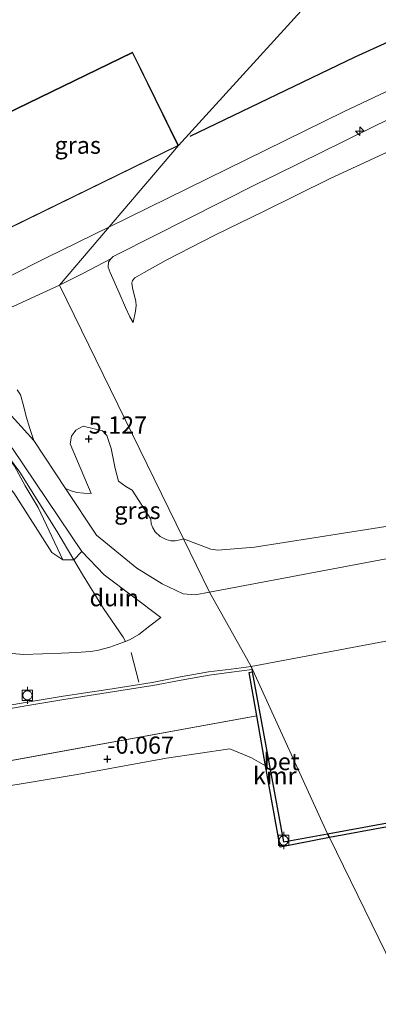
# Model space of a CAD drawing. Units: metres. Extents: x 39991 to 50000, y 412499 to 418750.
# Drawn here: x 45538 to 45590, y 413164 to 413308 of the extents above; entities that cross this region are included whole.
import ezdxf
from ezdxf.enums import TextEntityAlignment as Align

# ---------------------------------------------------------------- set-up
doc = ezdxf.new("R2010")
doc.units = ezdxf.units.M
doc.linetypes.add('IE-TERREINAFSCHEIDING', pattern=[10, 8, -2])
doc.layers.get('0').update_dxf_attribs({"lineweight": 25})
for name, color, linetype, lineweight in [('B-ME-AL-OVERIG-S-B1', 7, 'Continuous', 18), ('B-ME-GW-GRONDWERKLIJN-L-B1', 10, 'Continuous', 25), ('B-ME-GW-HOOGTEPUNT-S-B1', 10, 'Continuous', 25), ('B-ME-GW-KRUINLIJN-L-B1', 93, 'Continuous', 18), ('B-ME-GW-TEENLIJN-L-B1', 93, 'Continuous', 18), ('B-ME-IE-GRASLAND-GV-B6', 93, 'Continuous', 18), ('B-ME-IE-GRONDWERKLIJN-GROND_NIETINGERICHT-GV-B6', 253, 'Continuous', 18), ('B-ME-IE-HULPGEOMETRIE-L-B1', 53, 'Continuous', 18), ('B-ME-IE-TERREINAFSCHEIDING-DOORGANG-L-B1', 8, 'IE-TERREINAFSCHEIDING-KUNSTMATIG-OPEN', 18), ('B-ME-IE-TERREINAFSCHEIDING-RASTERHEKWERK-L-B1', 8, 'IE-TERREINAFSCHEIDING', 18), ('B-ME-KG-KADASTRAAL-DAKRAND-L-B1', 13, 'Continuous', 18), ('B-ME-OB-BEKLEDING-GV-B6', 253, 'Continuous', 18), ('B-ME-OB-WATERLIJN-L-B1', 133, 'OB-WATERLIJN', 18), ('B-ME-OG-BEBOUWING-GV-B6', 173, 'Continuous', 18), ('B-ME-OG-WATER-GV-B6', 153, 'Continuous', 18), ('B-ME-VH-VERH_SOORT-BETON-OVERIG-GV-B6', 8, 'IE-TERREINAFSCHEIDING-NATUURLIJK-HOUTWAL', 18), ('B-ME-VH-VERH_SOORT-BITUMEN-GV-B6', 8, 'IE-TERREINAFSCHEIDING-NATUURLIJK-HOUTWAL', 18), ('B-ME-VV-BOLDER-S-B1', 213, 'Continuous', 18), ('B-ME-VV-KADEMUUR-GV-B6', 10, 'Continuous', 25)]:
    doc.layers.add(name, color=color, linetype=linetype, lineweight=lineweight)
doc.styles.add('NLCS-ISO', font='NLCS-ISO.TTF')
doc.linetypes.add('IE-TERREINAFSCHEIDING-KUNSTMATIG-OPEN', pattern='A,7,-1.5,[67,NLCS.SHX,S=0.75,R=0,X=0,Y=0],-1.5', length=10)
doc.linetypes.add('IE-TERREINAFSCHEIDING-NATUURLIJK-HOUTWAL', pattern='A,7,-1.5,[67,NLCS.SHX,S=0.75,R=45,X=0,Y=0],-1.5,7,-1.5,[70,NLCS.SHX,S=0.75,R=0,X=0,Y=0],-1.5', length=20)
doc.linetypes.add('OB-WATERLIJN', pattern='A,10,[32,NLCS.SHX,S=2,R=0,X=0,Y=0],-12', length=22)

# ---------------------------------------------------------------- blocks, each defined once
blk = doc.blocks.new('bolder')
for p, q in [((-0.75, 0), (-1.25, 0)), ((-0.75, 0.75), (-0.75, -0.75)), ((0.75, 0.75), (-0.75, 0.75)), ((0.75, -0.75), (0.75, 0.75)), ((0.75, 0), (1.25, 0)), ((-0.75, -0.75), (0.75, -0.75))]:
    blk.add_line(p, q)
blk.add_circle((0, 0), 0.673)
blk = doc.blocks.new('hecto')
for p, q in [((0, 0.625), (-0.625, 0)), ((0, -0.625), (0, 0.625)), ((-0.625, 0), (0.625, 0)), ((0.625, 0), (0, -0.625))]:
    blk.add_line(p, q)
blk = doc.blocks.new('hoogtepunt')
for p, q in [((-0.5, 0), (0.5, 0)), ((0, 0.5), (0, -0.5))]:
    blk.add_line(p, q)

msp = doc.modelspace()

# ---------------------------------------------------------------- linework, layer by layer
at = {"layer": 'B-ME-GW-GRONDWERKLIJN-L-B1'}
msp.add_polyline3d([(45562.4948, 413290.9346, 6.2171), (45586.563, 413302.5139, 6.1871), (45614.6604, 413315.2977, 6.0671), (45625.0122, 413319.4031, 5.9471), (45635.3567, 413322.4994, 6.0671)], dxfattribs=at)
at = {"layer": 'B-ME-GW-KRUINLIJN-L-B1'}
msp.add_line((45575, 413285.325, 6.106), (45572.269, 413284.02, 6.09), dxfattribs=at)
for points in [[(45575, 413285.325, 6.106), (45605.488, 413300.337, 6.126), (45631.297, 413312.974, 6.057), (45640.937, 413317.291, 6.005), (45646.77, 413319.54, 6.037), (45654.343, 413321.55, 6.025), (45661.996, 413322.806, 5.944), (45675.834, 413324.242, 5.875), (45701.519, 413327.51, 5.956), (45727.029, 413330.563, 5.996), (45766.206, 413335.379, 6.179), (45778.143, 413336.731, 6.175), (45790.08, 413338.083, 6.171), (45806.131, 413340.1165, 6.171), (45814.5369, 413341.1814, 6.171), (45822.182, 413342.15, 6.171), (45837.1502, 413344.0191, 6.2088), (45864.163, 413347.3922, 6.2771), (45885.4982, 413349.8598, 6.3371), (45888.3198, 413350.1296, 6.3671), (45891.1414, 413350.3995, 6.3971), (45910.596, 413353.04, 6.288)], [(45631.637, 413316.593, 6.155), (45584.974, 413294.559, 6.191), (45550.642, 413277.7096, 6.0943)], [(45572.269, 413284.02, 6.09), (45551.9598, 413273.754, 6.0971), (45551.2823, 413273.4112, 6.0971), (45550.912, 413273.0784, 6.0971)], [(45550.642, 413277.7096, 6.0943), (45541.49, 413273.218, 6.267), (45530.483, 413267.697, 6.157), (45515.399, 413260.419, 6.1333), (45513.4322, 413259.984, 6.1233), (45506.626, 413258.48, 6.0864), (45496.9968, 413259.8506, 6.1233), (45484.728, 413261.597, 6.357), (45460.689, 413266.387, 6.365), (45438.664, 413269.374, 6.284), (45425.157, 413269.646, 6.451), (45409.943, 413268.036, 6.39), (45374.152, 413261.947, 6.243), (45338.993, 413255.91, 6.202), (45304.354, 413249.797, 6.198), (45269.394, 413243.552, 6.186), (45234.499, 413237.511, 6.206), (45197.484, 413230.94, 6.227), (45174.558, 413226.953, 6.121), (45156.3073, 413223.6117, 6.0587)], [(45550.912, 413273.0784, 6.0971), (45546.828, 413270.9215, 6.101), (45543.4281, 413269.2581, 5.997)], [(45550.912, 413273.0784, 6.0971), (45550.5927, 413272.5787, 6.0371), (45550.565, 413271.8868, 5.9771), (45550.8443, 413271.0892, 5.9771), (45552.1669, 413268.12, 5.8571), (45553.0535, 413265.9924, 5.8571), (45553.7198, 413264.6144, 5.6171), (45554.1797, 413263.7998, 5.0171)], [(45543.4281, 413269.2581, 5.997), (45536.8014, 413266.1773, 6.057), (45533.9486, 413265.0112, 6.057), (45532.8037, 413264.4997, 6.057)], [(45513.7914, 413254.0297, 5.9574), (45515.2316, 413253.8145, 6.0144), (45516.0924, 413253.5707, 6.0556), (45517.0949, 413253.1414, 6.0887), (45518.791, 413252.179, 6.162), (45521.255, 413251.4794, 6.0474), (45524.461, 413250.963, 6.08), (45527.2712, 413250.2552, 6.0474), (45530.4352, 413248.8202, 5.8374), (45532.3525, 413247.7557, 5.6939), (45534.9942, 413245.4277, 5.5139), (45536.8635, 413242.8991, 5.3339), (45538.4159, 413240.0305, 5.1239), (45540.3407, 413236.8367, 4.8239), (45543.9109, 413229.2533, 3.9839)], [(45571.548, 413213.2725, 3.1604), (45568.5416, 413212.8629, 3.2409), (45565.2662, 413212.4354, 3.3309), (45561.1692, 413211.7078, 3.3885), (45557.0616, 413210.9138, 3.3992), (45550.5643, 413209.9045, 3.4289), (45544.0784, 413208.8894, 3.4592), (45538.5324, 413207.9724, 3.4961), (45532.9946, 413207.0157, 3.5192), (45526.6494, 413205.8225, 3.5192), (45520.2983, 413204.6281, 3.5192), (45514.2898, 413203.565, 3.5192), (45508.2788, 413202.5196, 3.5192), (45501.654, 413201.4271, 3.5184), (45495.0437, 413200.2877, 3.4592), (45488.0393, 413198.973, 3.3351), (45481.3067, 413197.5006, 3.1659), (45480.5681, 413197.238, 3.1284)]]:
    msp.add_polyline3d(points, dxfattribs=at)
at = {"layer": 'B-ME-GW-TEENLIJN-L-B1'}
msp.add_line((45481.7079, 413190.0724, 0.0759), (45572.224, 413206.511, -0.151), dxfattribs=at)
for points in [[(45554.1797, 413263.7998, 5.0171), (45554.5119, 413265.4752, 5.0171), (45554.6239, 413266.2739, 5.0171), (45554.5871, 413266.883, 5.0171), (45554.0909, 413268.8662, 5.0771), (45553.972, 413269.5276, 5.0771), (45554.0898, 413269.9457, 5.0771), (45554.4192, 413270.3014, 5.0771), (45555.7719, 413271.0845, 5.0771), (45558.9957, 413272.9058, 5.0171), (45566.1893, 413276.5711, 4.8371), (45573.2895, 413280.0031, 4.8371), (45582.9401, 413284.7562, 4.8371), (45600.2948, 413292.8117, 4.7171)], [(45543.9109, 413229.2533, 3.9839), (45542.3095, 413230.2938, 3.8639), (45536.775, 413238.997, 3.561), (45532.503, 413243.85, 3.774), (45529.1227, 413246.0548, 3.9774), (45526.0066, 413247.1872, 4.0374), (45522.1006, 413248.0877, 4.0374), (45514.1032, 413249.3514, 4.4574), (45510.7188, 413249.403, 4.5774), (45503.3147, 413249.7827, 4.5774), (45493.7729, 413251.1513, 4.6287), (45482.9309, 413253.0246, 4.6887), (45461.0895, 413256.4806, 4.6376), (45455.3857, 413257.3714, 4.4241), (45439.0547, 413259.7394, 4.4581), (45433.5346, 413260.815, 4.3974)], [(45544.2986, 413239.6144, 4.8163), (45545.1321, 413239.29, 4.7752), (45545.9752, 413239.0273, 4.711), (45547.0063, 413238.935, 4.553), (45548.0488, 413238.9157, 4.3677), (45545.0224, 413246.1437, 4.076), (45545.215, 413247.2306, 4.076), (45545.8355, 413248.123, 4.076), (45546.9121, 413248.7166, 4.076), (45549.7327, 413248.0453, 4.076), (45550.3557, 413247.3217, 4.076), (45550.9695, 413245.4704, 4.076), (45551.5465, 413242.5525, 4.0977), (45552.0332, 413240.6928, 4.0977), (45553.1289, 413239.8949, 4.1277), (45554.0452, 413239.3931, 4.0977), (45556.7626, 413235.1592, 4.0846), (45556.8111, 413234.5014, 4.0653), (45557.0403, 413233.8729, 4.0439), (45557.4214, 413233.3144, 4.0083), (45558.1405, 413232.6556, 3.9338), (45559.0263, 413232.1776, 3.8939), (45559.6621, 413231.9797, 3.8939), (45560.2944, 413231.9865, 3.8939), (45561.2368, 413232.2095, 3.8939), (45561.5236, 413232.2774, 3.8939)], [(45561.5236, 413232.2774, 3.8939), (45565.5081, 413230.7871, 3.6371), (45566.5578, 413230.6665, 3.6371), (45571.8726, 413231.0827, 3.5021), (45602.1908, 413235.8266, 3.6521)]]:
    msp.add_polyline3d(points, dxfattribs=at)
at = {"layer": 'B-ME-IE-GRASLAND-GV-B6'}
for points in [[(45600.039, 413332.645, 3.963), (45560.791, 413289.578, 6.231), (45543.4281, 413269.2581, 5.997), (45536.8014, 413266.1773, 6.057)], [(45550.912, 413273.0784, 6.0971), (45546.828, 413270.9215, 6.101), (45543.4281, 413269.2581, 5.997), (45560.791, 413289.578, 6.231), (45600.039, 413332.645, 3.963)], [(45501.594, 413277.723, 5.033), (45507.8402, 413265.0137, 6.1726), (45507.2756, 413265.2511, 6.1726), (45504.7886, 413264.0713, 6.1726), (45506.1089, 413261.2503, 6.1726), (45508.3163, 413260.5435, 6.1726), (45510.9459, 413261.7906, 6.1726), (45509.8708, 413264.4624, 6.1726), (45509.3772, 413264.3674, 6.1726), (45509.2558, 413264.4185, 6.1711), (45560.781, 413289.588, 6.231), (45554.112, 413303.173, 5.045), (45501.594, 413277.723, 5.033)], [(45605.488, 413300.337, 6.126), (45575, 413285.325, 6.106), (45572.269, 413284.02, 6.09), (45551.9598, 413273.754, 6.0971), (45551.2823, 413273.4112, 6.0971), (45550.912, 413273.0784, 6.0971)], [(45550.912, 413273.0784, 6.0971), (45551.2823, 413273.4112, 6.0971), (45551.9598, 413273.754, 6.0971), (45572.269, 413284.02, 6.09), (45575, 413285.325, 6.106), (45605.488, 413300.337, 6.126)], [(45600.2948, 413292.8117, 4.7171), (45582.9401, 413284.7562, 4.8371), (45573.2895, 413280.0031, 4.8371), (45566.1893, 413276.5711, 4.8371), (45558.9957, 413272.9058, 5.0171), (45555.7719, 413271.0845, 5.0771), (45554.4192, 413270.3014, 5.0771), (45554.0898, 413269.9457, 5.0771), (45553.972, 413269.5276, 5.0771), (45554.0909, 413268.8662, 5.0771), (45554.5871, 413266.883, 5.0171), (45554.6239, 413266.2739, 5.0171), (45554.5119, 413265.4752, 5.0171), (45554.1797, 413263.7998, 5.0171), (45553.7198, 413264.6144, 5.6171), (45553.0535, 413265.9924, 5.8571), (45552.1669, 413268.12, 5.8571), (45550.8443, 413271.0892, 5.9771), (45550.565, 413271.8868, 5.9771), (45550.5927, 413272.5787, 6.0371), (45550.912, 413273.0784, 6.0971)], [(45414.6457, 413283.8135, 3.196), (45459.2335, 413279.1271, 4.5333), (45484.0833, 413274.7051, 5.5833), (45489.1049, 413271.9825, 5.9433), (45492.8393, 413267.1667, 6.1233), (45494.7415, 413262.8911, 6.1233), (45497.7763, 413259.2407, 6.1233), (45503.9949, 413257.7031, 6.1233), (45511.6019, 413257.0923, 6.1233), (45520.0399, 413255.6413, 6.1233), (45530.9517, 413250.5469, 6.0033), (45536.6069, 413245.4333, 5.6733), (45546.6991, 413230.4395, 4.1577), (45545.5341, 413229.2371, 4.106), (45543.0399, 413233.4293, 4.4039), (45540.4167, 413237.5701, 4.7639), (45537.6579, 413241.9881, 5.2139), (45534.6003, 413246.0637, 5.6639), (45528.7671, 413250.5785, 6.0287), (45519.5117, 413254.5017, 6.2387), (45514.4409, 413255.1405, 6.2387), (45506.7131, 413254.2453, 6.2087), (45439.8443, 413266.4391, 6.3887), (45432.0107, 413266.9515, 6.4292)], [(45157.2325, 413221.7207, 6.034), (45398.5699, 413263.9515, 6.2687), (45412.0849, 413266.1065, 6.3862), (45422.5729, 413267.2001, 6.4787), (45432.0107, 413266.9515, 6.4292), (45439.8443, 413266.4391, 6.3887), (45506.7131, 413254.2453, 6.2087), (45514.4409, 413255.1405, 6.2387), (45519.5117, 413254.5017, 6.2387), (45528.7671, 413250.5785, 6.0287), (45534.6003, 413246.0637, 5.6639), (45537.6579, 413241.9881, 5.2139), (45540.4167, 413237.5701, 4.7639), (45543.0399, 413233.4293, 4.4039), (45545.5341, 413229.2371, 4.106), (45543.9109, 413229.2533, 3.9839)], [(45543.9109, 413229.2533, 3.9839), (45542.3095, 413230.2938, 3.8639), (45536.775, 413238.997, 3.561), (45532.503, 413243.85, 3.774), (45529.1227, 413246.0548, 3.9774), (45526.0066, 413247.1872, 4.0374), (45522.1006, 413248.0877, 4.0374), (45514.1032, 413249.3514, 4.4574), (45510.7188, 413249.403, 4.5774), (45503.3147, 413249.7827, 4.5774), (45493.7729, 413251.1513, 4.6287), (45482.9309, 413253.0246, 4.6887), (45461.0895, 413256.4806, 4.6376), (45455.3857, 413257.3714, 4.4241), (45439.0547, 413259.7394, 4.4581), (45433.5346, 413260.815, 4.3974)], [(45537.259, 413253.9966, 5.9275), (45537.7632, 413253.2626, 5.911), (45538.2021, 413251.7023, 5.8644), (45538.5665, 413250.1305, 5.791), (45539.1293, 413248.3758, 5.6943), (45539.692, 413246.6211, 5.5977), (45535.5195, 413251.2178, 5.9016)], [(45565.3254, 413224.5078, 3.6033), (45563.2105, 413224.1289, 3.6033), (45561.4814, 413224.3046, 3.6033), (45558.4049, 413225.7302, 3.6756), (45554.7142, 413228.0401, 3.7743), (45548.8338, 413232.8332, 4.1715), (45544.2986, 413239.6144, 4.8163), (45545.1321, 413239.29, 4.7752), (45545.9752, 413239.0273, 4.711), (45547.0063, 413238.935, 4.553), (45548.0488, 413238.9157, 4.3677), (45545.0224, 413246.1437, 4.076), (45545.215, 413247.2306, 4.076), (45545.8355, 413248.123, 4.076), (45546.9121, 413248.7166, 4.076), (45549.7327, 413248.0453, 4.076), (45550.3557, 413247.3217, 4.076), (45550.9695, 413245.4704, 4.076), (45551.5465, 413242.5525, 4.0977), (45552.0332, 413240.6928, 4.0977), (45553.1289, 413239.8949, 4.1277), (45554.0452, 413239.3931, 4.0977), (45556.7626, 413235.1592, 4.0846), (45556.8111, 413234.5014, 4.0653), (45557.0403, 413233.8729, 4.0439), (45557.4214, 413233.3144, 4.0083), (45558.1405, 413232.6556, 3.9338), (45559.0263, 413232.1776, 3.8939), (45559.6621, 413231.9797, 3.8939), (45560.2944, 413231.9865, 3.8939), (45561.2368, 413232.2095, 3.8939), (45561.5236, 413232.2774, 3.8939), (45565.3254, 413224.5078, 3.6033)], [(45536.8635, 413242.8991, 5.3339), (45538.4159, 413240.0305, 5.1239), (45540.3407, 413236.8367, 4.8239), (45543.9109, 413229.2533, 3.9839)], [(45543.9109, 413229.2533, 3.9839), (45540.3407, 413236.8367, 4.8239), (45538.4159, 413240.0305, 5.1239), (45536.8635, 413242.8991, 5.3339)], [(45565.3254, 413224.5078, 3.6033), (45561.5236, 413232.2774, 3.8939), (45565.5081, 413230.7871, 3.6371), (45566.5578, 413230.6665, 3.6371), (45571.8726, 413231.0827, 3.5021), (45602.1908, 413235.8266, 3.6521)], [(45608.1218, 413232.5926, 3.5321), (45565.3254, 413224.5078, 3.6033)]]:
    msp.add_polyline3d(points, dxfattribs=at)
at = {"layer": 'B-ME-IE-GRONDWERKLIJN-GROND_NIETINGERICHT-GV-B6'}
for points in [[(45602.1908, 413235.8266, 3.6521), (45571.8726, 413231.0827, 3.5021), (45566.5578, 413230.6665, 3.6371), (45565.5081, 413230.7871, 3.6371), (45561.5236, 413232.2774, 3.8939), (45543.4281, 413269.2581, 5.997), (45546.828, 413270.9215, 6.101), (45550.912, 413273.0784, 6.0971), (45550.5927, 413272.5787, 6.0371), (45550.565, 413271.8868, 5.9771), (45550.8443, 413271.0892, 5.9771), (45552.1669, 413268.12, 5.8571), (45553.0535, 413265.9924, 5.8571), (45553.7198, 413264.6144, 5.6171), (45554.1797, 413263.7998, 5.0171), (45554.5119, 413265.4752, 5.0171), (45554.6239, 413266.2739, 5.0171), (45554.5871, 413266.883, 5.0171), (45554.0909, 413268.8662, 5.0771), (45553.972, 413269.5276, 5.0771), (45554.0898, 413269.9457, 5.0771), (45554.4192, 413270.3014, 5.0771), (45555.7719, 413271.0845, 5.0771), (45558.9957, 413272.9058, 5.0171), (45566.1893, 413276.5711, 4.8371), (45573.2895, 413280.0031, 4.8371), (45582.9401, 413284.7562, 4.8371), (45600.2948, 413292.8117, 4.7171)], [(45536.8014, 413266.1773, 6.057), (45543.4281, 413269.2581, 5.997), (45561.5236, 413232.2774, 3.8939), (45561.2368, 413232.2095, 3.8939), (45560.2944, 413231.9865, 3.8939), (45559.6621, 413231.9797, 3.8939), (45559.0263, 413232.1776, 3.8939), (45558.1405, 413232.6556, 3.9338), (45557.4214, 413233.3144, 4.0083), (45557.0403, 413233.8729, 4.0439), (45556.8111, 413234.5014, 4.0653), (45556.7626, 413235.1592, 4.0846), (45554.0452, 413239.3931, 4.0977), (45553.1289, 413239.8949, 4.1277), (45552.0332, 413240.6928, 4.0977), (45551.5465, 413242.5525, 4.0977), (45550.9695, 413245.4704, 4.076), (45550.3557, 413247.3217, 4.076), (45549.7327, 413248.0453, 4.076), (45546.9121, 413248.7166, 4.076), (45545.8355, 413248.123, 4.076), (45545.215, 413247.2306, 4.076), (45545.0224, 413246.1437, 4.076), (45548.0488, 413238.9157, 4.3677), (45547.0063, 413238.935, 4.553), (45545.9752, 413239.0273, 4.711), (45545.1321, 413239.29, 4.7752), (45544.2986, 413239.6144, 4.8163), (45539.692, 413246.6211, 5.5977)], [(45539.692, 413246.6211, 5.5977), (45539.1293, 413248.3758, 5.6943), (45538.5665, 413250.1305, 5.791), (45538.2021, 413251.7023, 5.8644), (45537.7632, 413253.2626, 5.911), (45537.259, 413253.9966, 5.9275)], [(45536.775, 413238.997, 3.561), (45542.3095, 413230.2938, 3.8639), (45543.9109, 413229.2533, 3.9839), (45545.5341, 413229.2371, 4.106), (45546.8082, 413227.0957, 3.9539), (45549.8573, 413222.1457, 3.7859), (45552.7158, 413217.9785, 3.5709), (45553.05, 413217.3463, 3.639), (45552.407, 413217.0849, 3.6392), (45550.7853, 413216.4992, 3.6392), (45549.1398, 413216.0544, 3.6392), (45548.0181, 413215.8955, 3.6392), (45545.8776, 413215.7539, 3.6392), (45543.7359, 413215.6497, 3.6392), (45540.955, 413215.538, 3.5909), (45538.1741, 413215.4454, 3.5192), (45536.5361, 413215.5774, 3.4895)], [(45545.5341, 413229.2371, 4.106), (45546.6991, 413230.4395, 4.1577), (45549.959, 413227.0359, 3.9336), (45558.2252, 413220.8469, 3.6477), (45556.6136, 413219.6065, 3.6429), (45555.0021, 413218.3662, 3.6392), (45553.7611, 413217.6355, 3.6388), (45553.05, 413217.3463, 3.639), (45552.7158, 413217.9785, 3.5709), (45549.8573, 413222.1457, 3.7859), (45546.8082, 413227.0957, 3.9539), (45545.5341, 413229.2371, 4.106)]]:
    msp.add_polyline3d(points, dxfattribs=at)
at = {"layer": 'B-ME-IE-HULPGEOMETRIE-L-B1'}
msp.add_polyline3d([(45421.494, 413518.44, -2.559), (45489.6979, 413379.0625, -2.1896), (45490.0137, 413378.4172, -1.738), (45494.525, 413369.198, -1.683), (45499.0016, 413360.0487, -1.6826), (45506.2475, 413345.2404, -1.3378), (45506.965, 413343.774, -1.296), (45513.352, 413330.721, -1.251), (45516.084, 413325.139, 0.021), (45516.6838, 413323.9136, 0.016), (45517.5009, 413322.1975, 0.106), (45517.8225, 413321.5779, 0.159), (45522.121, 413312.802, 3.224), (45600.039, 413332.645, 3.963), (45560.791, 413289.578, 6.231), (45543.4281, 413269.2581, 5.997), (45561.5236, 413232.2774, 3.8939), (45565.3254, 413224.5078, 3.6033), (45571.4221, 413213.7152, 3.1604), (45582.5613, 413189.3253, 2.7633), (45582.8121, 413188.7758, -0.741), (45649.676, 413052.126, -0.741)], dxfattribs=at)
at = {"layer": 'B-ME-IE-TERREINAFSCHEIDING-DOORGANG-L-B1'}
msp.add_line((45553.9072, 413215.725, 3.6309), (45555.0258, 413211.4382, 3.5109), dxfattribs=at)
at = {"layer": 'B-ME-IE-TERREINAFSCHEIDING-RASTERHEKWERK-L-B1'}
for points in [[(45157.2325, 413221.7207, 6.034), (45398.5699, 413263.9515, 6.2687), (45412.0849, 413266.1065, 6.3862), (45422.5729, 413267.2001, 6.4787), (45432.0107, 413266.9515, 6.4292), (45439.8443, 413266.4391, 6.3887), (45506.7131, 413254.2453, 6.2087), (45514.4409, 413255.1405, 6.2387), (45519.5117, 413254.5017, 6.2387), (45528.7671, 413250.5785, 6.0287), (45534.6003, 413246.0637, 5.6639), (45537.6579, 413241.9881, 5.2139), (45540.4167, 413237.5701, 4.7639), (45543.0399, 413233.4293, 4.4039), (45545.5341, 413229.2371, 4.106)], [(45545.5341, 413229.2371, 4.106), (45546.8082, 413227.0957, 3.9539), (45549.8573, 413222.1457, 3.7859), (45552.7158, 413217.9785, 3.5709), (45553.05, 413217.3463, 3.639)]]:
    msp.add_polyline3d(points, dxfattribs=at)
at = {"layer": 'B-ME-KG-KADASTRAAL-DAKRAND-L-B1'}
msp.add_polyline3d([(45508.373, 413264.044, 7.563), (45507.9446, 413264.9156, 7.5526), (45501.661, 413277.7, 7.4), (45554.089, 413303.106, 8.985), (45560.714, 413289.611, 9.226), (45509.1337, 413264.4156, 7.5872), (45508.373, 413264.044, 7.563)], dxfattribs=at)
at = {"layer": 'B-ME-OB-BEKLEDING-GV-B6'}
for points in [[(45571.548, 413213.2725, 3.1604), (45571.5325, 413212.9285, 2.8298), (45571.098, 413212.846, 2.836), (45572.224, 413206.511, -0.151), (45481.7079, 413190.0724, 0.0759), (45481.339, 413192.265, 0.571), (45480.5681, 413197.238, 3.1284), (45481.3067, 413197.5006, 3.1659), (45488.0393, 413198.973, 3.3351), (45495.0437, 413200.2877, 3.4592), (45501.654, 413201.4271, 3.5184), (45508.2788, 413202.5196, 3.5192), (45514.2898, 413203.565, 3.5192), (45520.2983, 413204.6281, 3.5192), (45526.6494, 413205.8225, 3.5192), (45532.9946, 413207.0157, 3.5192), (45538.5324, 413207.9724, 3.4961), (45544.0784, 413208.8894, 3.4592), (45550.5643, 413209.9045, 3.4289), (45557.0616, 413210.9138, 3.3992), (45561.1692, 413211.7078, 3.3885), (45565.2662, 413212.4354, 3.3309), (45568.5416, 413212.8629, 3.2409), (45571.548, 413213.2725, 3.1604)], [(45532.9107, 413207.4806, 3.5192), (45538.4537, 413208.4382, 3.4961), (45544.0033, 413209.3559, 3.4592), (45550.4915, 413210.3713, 3.4289), (45556.9805, 413211.3793, 3.3992), (45561.083, 413212.1724, 3.3885), (45565.1942, 413212.9025, 3.3309), (45568.4805, 413213.3313, 3.2409), (45571.4221, 413213.7152, 3.1604), (45571.548, 413213.2725, 3.1604), (45568.5416, 413212.8629, 3.2409), (45565.2662, 413212.4354, 3.3309), (45561.1692, 413211.7078, 3.3885), (45557.0616, 413210.9138, 3.3992), (45550.5643, 413209.9045, 3.4289), (45544.0784, 413208.8894, 3.4592), (45538.5324, 413207.9724, 3.4961), (45532.9946, 413207.0157, 3.5192)], [(45483.168, 413181.395, -0.741), (45482.4541, 413185.6381, 0.0159), (45481.7079, 413190.0724, 0.0759), (45572.224, 413206.511, -0.151), (45573.517, 413199.23, -0.741), (45571.466, 413200.394, -0.741), (45568.314, 413201.698, -0.741), (45559.037, 413200.362, -0.741), (45546.022, 413197.944, -0.741), (45528.147, 413194.993, -0.741), (45512.796, 413191.246, -0.741), (45510.3714, 413190.5095, -0.741), (45494.057, 413185.554, -0.741), (45486.565, 413183.051, -0.741), (45483.168, 413181.395, -0.741)]]:
    msp.add_polyline3d(points, dxfattribs=at)
at = {"layer": 'B-ME-OB-WATERLIJN-L-B1'}
for points in [[(45611.2845, 413206.1102, -0.745), (45613.5058, 413194.4143, -0.745), (45582.8121, 413188.7758, -0.741)], [(45510.3714, 413190.5095, -0.741), (45512.796, 413191.246, -0.741), (45528.147, 413194.993, -0.741), (45546.022, 413197.944, -0.741), (45559.037, 413200.362, -0.741), (45568.314, 413201.698, -0.741), (45571.466, 413200.394, -0.741), (45573.517, 413199.23, -0.741)], [(45573.517, 413199.23, -0.741), (45575.622, 413187.385, -0.741), (45582.8121, 413188.7758, -0.741)]]:
    msp.add_polyline3d(points, dxfattribs=at)
at = {"layer": 'B-ME-OG-BEBOUWING-GV-B6'}
msp.add_polyline3d([(45509.2558, 413264.4185, 6.1711), (45508.35, 413263.976, 6.17), (45507.8402, 413265.0137, 6.1726), (45501.594, 413277.723, 5.033), (45554.112, 413303.173, 5.045), (45560.781, 413289.588, 6.231), (45509.2558, 413264.4185, 6.1711)], dxfattribs=at)
at = {"layer": 'B-ME-OG-WATER-GV-B6'}
for points in [[(45440.699, 413164.069, -0.741), (45444.716, 413166.941, -0.741), (45445.896, 413167.401, -0.741), (45446.437, 413167.468, -0.741), (45446.739, 413165.439, -0.741), (45484.779, 413171.821, -0.741), (45483.168, 413181.395, -0.741), (45486.565, 413183.051, -0.741), (45494.057, 413185.554, -0.741), (45510.3714, 413190.5095, -0.741), (45512.796, 413191.246, -0.741), (45528.147, 413194.993, -0.741), (45546.022, 413197.944, -0.741), (45559.037, 413200.362, -0.741), (45568.314, 413201.698, -0.741), (45571.466, 413200.394, -0.741), (45573.517, 413199.23, -0.741), (45575.622, 413187.385, -0.741), (45582.8121, 413188.7758, -0.741), (45649.676, 413052.126, -0.741)], [(45649.676, 413052.126, -0.741), (45582.8121, 413188.7758, -0.741), (45613.5058, 413194.4143, -0.745)]]:
    msp.add_polyline3d(points, dxfattribs=at)
at = {"layer": 'B-ME-VH-VERH_SOORT-BETON-OVERIG-GV-B6'}
for points in [[(45608.7247, 413219.9903, 3.0911), (45608.7711, 413219.5413, 3.0011), (45608.803, 413219.176, 2.768), (45608.2373, 413219.0761, 2.7432), (45612.8048, 413194.8714, 2.7123), (45582.5613, 413189.3253, 2.7633), (45571.4221, 413213.7152, 3.1604), (45593.3647, 413217.8009, 2.8421), (45605.2707, 413219.7312, 2.9021), (45608.1551, 413220.2236, 3.0521), (45608.6636, 413220.2973, 3.1061), (45608.7247, 413219.9903, 3.0911)], [(45571.4221, 413213.7152, 3.1604), (45582.5613, 413189.3253, 2.7633), (45576.109, 413188.142, 2.7742), (45571.5325, 413212.9285, 2.8298), (45571.548, 413213.2725, 3.1604), (45571.4221, 413213.7152, 3.1604)]]:
    msp.add_polyline3d(points, dxfattribs=at)
at = {"layer": 'B-ME-VH-VERH_SOORT-BITUMEN-GV-B6'}
for points in [[(45535.5195, 413251.2178, 5.9016), (45539.692, 413246.6211, 5.5977), (45544.2986, 413239.6144, 4.8163), (45548.8338, 413232.8332, 4.1715), (45554.7142, 413228.0401, 3.7743), (45558.4049, 413225.7302, 3.6756), (45561.4814, 413224.3046, 3.6033), (45563.2105, 413224.1289, 3.6033), (45565.3254, 413224.5078, 3.6033), (45571.4221, 413213.7152, 3.1604), (45568.4805, 413213.3313, 3.2409), (45565.1942, 413212.9025, 3.3309), (45561.083, 413212.1724, 3.3885), (45556.9805, 413211.3793, 3.3992), (45550.4915, 413210.3713, 3.4289), (45544.0033, 413209.3559, 3.4592), (45538.4537, 413208.4382, 3.4961), (45532.9107, 413207.4806, 3.5192)], [(45536.5361, 413215.5774, 3.4895), (45538.1741, 413215.4454, 3.5192), (45540.955, 413215.538, 3.5909), (45543.7359, 413215.6497, 3.6392), (45545.8776, 413215.7539, 3.6392), (45548.0181, 413215.8955, 3.6392), (45549.1398, 413216.0544, 3.6392), (45550.7853, 413216.4992, 3.6392), (45552.407, 413217.0849, 3.6392), (45553.05, 413217.3463, 3.639), (45553.7611, 413217.6355, 3.6388), (45555.0021, 413218.3662, 3.6392), (45556.6136, 413219.6065, 3.6429), (45558.2252, 413220.8469, 3.6477), (45549.959, 413227.0359, 3.9336), (45546.6991, 413230.4395, 4.1577), (45536.6069, 413245.4333, 5.6733)], [(45565.3254, 413224.5078, 3.6033), (45608.1218, 413232.5926, 3.5321)], [(45593.3647, 413217.8009, 2.8421), (45571.4221, 413213.7152, 3.1604), (45565.3254, 413224.5078, 3.6033)]]:
    msp.add_polyline3d(points, dxfattribs=at)
at = {"layer": 'B-ME-VV-KADEMUUR-GV-B6'}
for points in [[(45610.0488, 413212.6163, 0.0934), (45611.2845, 413206.1102, -0.745), (45613.5058, 413194.4143, -0.745), (45582.8121, 413188.7758, -0.741), (45582.5613, 413189.3253, 2.7633), (45612.8048, 413194.8714, 2.7123), (45608.2373, 413219.0761, 2.7432), (45608.803, 413219.176, 2.768), (45610.0488, 413212.6163, 0.0934)], [(45573.517, 413199.23, -0.741), (45572.224, 413206.511, -0.151), (45571.098, 413212.846, 2.836), (45571.5325, 413212.9285, 2.8298), (45576.109, 413188.142, 2.7742), (45582.5613, 413189.3253, 2.7633), (45582.8121, 413188.7758, -0.741), (45575.622, 413187.385, -0.741), (45573.517, 413199.23, -0.741)]]:
    msp.add_polyline3d(points, dxfattribs=at)

# ---------------------------------------------------------------- block references
at = {"layer": 'B-ME-AL-OVERIG-S-B1', "rotation": 90}
msp.add_blockref('hecto', (45587.2502, 413291.6794, 6.1571), dxfattribs=at)
at = {"layer": 'B-ME-GW-HOOGTEPUNT-S-B1', "rotation": 90}
for p in [(45547.704, 413246.838, 5.1274), (45547.704, 413246.838, 5.1274), (45550.435, 413200.211, -0.0669), (45550.435, 413200.211, -0.0669)]:
    msp.add_blockref('hoogtepunt', p, dxfattribs=at)
at = {"layer": 'B-ME-VV-BOLDER-S-B1', "rotation": 90}
for p in [(45538.763, 413209.4941, 3.5709), (45576.154, 413188.3634, 2.7236)]:
    msp.add_blockref('bolder', p, dxfattribs=at)

# ---------------------------------------------------------------- texts
at = {"layer": 'B-ME-GW-HOOGTEPUNT-S-B1', "ltscale": 0.2, "style": 'NLCS-ISO'}
for s, p in [('5.127', (45547.704, 413246.838, 5.1274)), ('5.127', (45547.704, 413246.838, 5.1274)), ('-0.067', (45550.435, 413200.211, -0.0669)), ('-0.067', (45550.435, 413200.211, -0.0669))]:
    msp.add_text(s, height=2.5, dxfattribs=at).set_placement(p, align=Align.BOTTOM_LEFT)
at = {"layer": 'B-ME-IE-GRASLAND-GV-B6', "ltscale": 0.2, "style": 'NLCS-ISO'}
for p in [(45546.1025, 413289.6331), (45554.812, 413236.4227)]:
    msp.add_text('gras', height=2.5, dxfattribs=at).set_placement(p, align=Align.MIDDLE_CENTER)
at = {"layer": 'B-ME-IE-GRONDWERKLIJN-GROND_NIETINGERICHT-GV-B6', "ltscale": 0.2, "style": 'NLCS-ISO'}
msp.add_text('duin', height=2.5, dxfattribs=at).set_placement((45551.4309, 413223.7181), align=Align.MIDDLE_CENTER)
at = {"layer": 'B-ME-VH-VERH_SOORT-BETON-OVERIG-GV-B6', "ltscale": 0.2, "style": 'NLCS-ISO'}
msp.add_text('bet', height=2.5, dxfattribs=at).set_placement((45575.8304, 413199.8496), align=Align.MIDDLE_CENTER)
at = {"layer": 'B-ME-VV-KADEMUUR-GV-B6', "ltscale": 0.2, "style": 'NLCS-ISO'}
msp.add_text('kmr', height=2.5, dxfattribs=at).set_placement((45574.8515, 413197.7932), align=Align.MIDDLE_CENTER)

doc.saveas('drawing.dxf')
